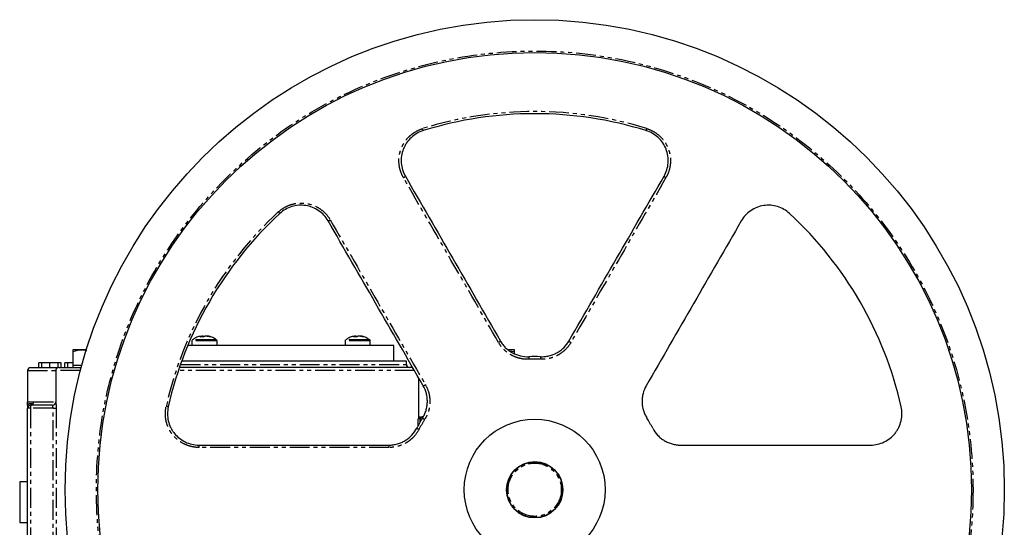
# Model space of a CAD drawing. Extents: x -725 to 962, y -1738 to 956.
# Drawn here: x 648 to 962, y 395 to 557 of the extents above; entities that cross this region are included whole.
import ezdxf

# ---------------------------------------------------------------- set-up
doc = ezdxf.new("R2010")
doc.units = 0
doc.linetypes.add('PHANTOM', pattern=[12.7, 6.35, -1.27, 1.27, -1.27, 1.27, -1.27])
doc.layers.get('0').update_dxf_attribs({"linetype": 'CONTINUOUS'})

msp = doc.modelspace()

# ---------------------------------------------------------------- linework, layer by layer
at = {"color": 7, "linetype": 'CONTINUOUS'}
for p, q in [((706.06, 456.21), (705.9, 456.21)), ((706.07, 455.96), (706.06, 456.21)), ((706.35, 456.21), (706.82, 456.21)), ((706.37, 455.96), (706.35, 456.21)), ((707.46, 456.21), (706.99, 456.21)), ((707.75, 456.21), (707.91, 456.21)), ((755, 456.21), (754.84, 456.21)), ((755.01, 455.96), (755, 456.21)), ((755.29, 456.21), (755.76, 456.21)), ((755.31, 455.96), (755.29, 456.21)), ((756.4, 456.21), (755.93, 456.21)), ((756.69, 456.21), (756.85, 456.21)), ((767.38, 453.19), (701.54, 453.19)), ((702.91, 454.74), (702.91, 453.19)), ((710.91, 453.19), (710.91, 454.74)), ((751.85, 454.74), (751.85, 453.19)), ((759.85, 453.19), (759.85, 454.74)), ((767.38, 448.19), (767.38, 453.19)), ((668.13, 451.87), (664.88, 451.87)), ((664.88, 451.29), (664.88, 446.79)), ((668.13, 451.87), (669.29, 451.66)), ((669.18, 451.87), (668.13, 451.87)), ((805.88, 451.87), (803.96, 451.87)), ((804.37, 451.56), (805.88, 451.29)), ((805.88, 450.65), (805.88, 451.29)), ((653.96, 446.19), (653.96, 447.69)), ((654.87, 447.69), (654.87, 446.19)), ((657.53, 446.19), (657.53, 447.69)), ((660.17, 446.19), (660.17, 447.69)), ((661.09, 446.19), (661.09, 447.69)), ((663.19, 447.69), (662.26, 447.69)), ((662.26, 446.19), (662.26, 447.69)), ((663.19, 447.69), (663.19, 446.19)), ((664.88, 447.69), (663.19, 447.69)), ((664.88, 446.79), (664.88, 446.19)), ((667.7, 446.79), (664.88, 446.79)), ((771.38, 448.19), (699.6, 448.19)), ((771.38, 447.19), (771.38, 448.19)), ((650.38, 445.19), (650.38, 435.19)), ((659.38, 445.19), (659.38, 435.19)), ((775.39, 430.31), (775.39, 442.76)), ((658.38, 434.19), (651.38, 434.19)), ((650.38, 372.19), (650.38, 433.19)), ((650.38, 409.69), (647.88, 409.69)), ((647.88, 409.69), (647.88, 396.69)), ((647.88, 396.69), (650.38, 396.69))]:
    msp.add_line(p, q, dxfattribs=at)
at = {"color": 8, "linetype": 'PHANTOM'}
for p, q in [((710.5, 454.74), (702.91, 454.74)), ((710.37, 455.03), (703.05, 455.03)), ((710.76, 455.03), (710.37, 455.03)), ((710.91, 454.74), (710.5, 454.74)), ((759.44, 454.74), (751.85, 454.74)), ((759.31, 455.03), (751.99, 455.03)), ((759.7, 455.03), (759.31, 455.03)), ((759.85, 454.74), (759.44, 454.74)), ((699.24, 447.19), (771.38, 447.19)), ((650.38, 445.19), (659.38, 445.19)), ((667.27, 445.19), (659.38, 445.19)), ((774.03, 445.19), (698.55, 445.19)), ((650.38, 435.19), (652.35, 435.19)), ((651.38, 434.19), (651.38, 433.19)), ((652.35, 435.19), (659.38, 435.19)), ((651.38, 433.19), (650.38, 433.19)), ((651.38, 433.19), (651.38, 372.19)), ((658.53, 433.19), (651.38, 433.19)), ((658.53, 433.19), (659.52, 433.19)), ((658.53, 372.19), (658.53, 433.19)), ((659.52, 433.19), (659.52, 372.19)), ((775.14, 427.68), (775.14, 429.74)), ((775.68, 429.68), (775.68, 428.63)), ((776.24, 429.52), (775.68, 429.68)), ((775.74, 430.38), (776.81, 430.63)), ((776.5, 430.03), (775.87, 430.03))]:
    msp.add_line(p, q, dxfattribs=at)
at = {"color": 8, "linetype": 'PHANTOM', "flags": 128}
for points in [[(776.76, 521.78), (776.76, 521.8), (776.75, 521.83), (776.73, 521.89), (776.7, 521.97), (776.67, 522.07), (776.64, 522.18), (776.6, 522.3), (776.56, 522.43)], [(847.99, 521.78), (847.99, 521.8), (848, 521.83), (848.02, 521.89), (848.05, 521.97), (848.08, 522.07), (848.11, 522.18), (848.15, 522.3), (848.19, 522.43)], [(730.94, 495.33), (730.93, 495.34), (730.91, 495.37), (730.87, 495.41), (730.81, 495.47), (730.74, 495.55), (730.66, 495.64), (730.57, 495.73), (730.48, 495.83)], [(810.53, 449.65), (810.53, 449.64), (810.53, 449.59), (810.54, 449.51), (810.54, 449.41), (810.55, 449.28), (810.55, 449.14), (810.56, 448.99), (810.57, 448.83)], [(814.22, 449.65), (814.22, 449.64), (814.22, 449.59), (814.22, 449.51), (814.21, 449.41), (814.21, 449.28), (814.2, 449.14), (814.19, 448.99), (814.19, 448.83)], [(695.33, 433.65), (695.32, 433.65), (695.28, 433.66), (695.22, 433.67), (695.14, 433.69), (695.04, 433.71), (694.92, 433.74), (694.8, 433.77), (694.67, 433.8)], [(775.87, 430.03), (775.84, 429.99), (775.82, 429.95), (775.8, 429.9), (775.78, 429.86), (775.75, 429.81), (775.73, 429.77), (775.71, 429.72), (775.68, 429.68)], [(777.22, 429.58), (777.09, 429.66), (776.96, 429.75), (776.84, 429.82), (776.73, 429.89), (776.65, 429.94), (776.58, 429.99), (776.54, 430.01), (776.53, 430.02)], [(774.68, 426.82), (774.7, 426.81), (774.74, 426.79), (774.81, 426.76), (774.9, 426.71), (775.01, 426.65), (775.14, 426.59), (775.27, 426.52), (775.41, 426.44)]]:
    msp.add_lwpolyline(points, dxfattribs=at)
at = {"color": 7, "linetype": 'CONTINUOUS'}
for radius in [150, 139.53, 22.5, 9, 8.91]:
    msp.add_circle((812.38, 407.19), radius, dxfattribs=at)
at = {"color": 8, "linetype": 'PHANTOM'}
for radius in [140, 8.5]:
    msp.add_circle((812.38, 407.19), radius, dxfattribs=at)
for centre, radius, start, end in [((812.38, 407.19), 120.68, 72.7357, 107.2643), ((769.56, 508.71), 2.11, 294.8493, 315.6398), ((855.19, 508.71), 2.11, 224.3588, 245.1517), ((812.38, 407.19), 120.68, 132.7357, 167.2643), ((745.86, 495.03), 2.11, 284.3594, 305.1518), ((799.87, 456.21), 2.22, 294.9775, 315.036), ((824.89, 456.21), 2.22, 224.964, 245.0225), ((812.38, 407.19), 41.68, 87.5101, 92.4899), ((776.18, 442.53), 2.22, 284.9615, 305.0266), ((812.38, 407.19), 41.68, 147.5101, 152.4899), ((778.89, 431.33), 3.29, 196.7039, 203.2376), ((703.05, 420.87), 2.11, 354.8485, 15.6386), ((763.67, 420.87), 2.22, 354.9731, 15.0393)]:
    msp.add_arc(centre, radius, start, end, dxfattribs=at)
at = {"color": 7, "linetype": 'CONTINUOUS'}
for centre, radius, start, end in [((812.38, 407.19), 120, 72.7357, 107.2643), ((812.38, 407.19), 120, 132.7357, 167.2643), ((812.38, 407.19), 120, 12.7357, 47.2643), ((707.15, 450.91), 5.36, 98.5741, 101.7278), ((706.66, 450.94), 5.33, 70.2809, 81.4227), ((707.12, 450.94), 5.33, 70.281, 81.4227), ((756.09, 450.91), 5.36, 98.5745, 101.7275), ((755.61, 450.94), 5.33, 70.281, 81.4227), ((756.06, 450.94), 5.33, 70.2809, 81.4227), ((703.27, 454.74), 0.36, 126.3584, 180), ((710.55, 454.74), 0.36, 0, 53.6416), ((752.21, 454.74), 0.36, 126.3584, 180), ((759.49, 454.74), 0.36, 0, 53.6416), ((772.38, 447.19), 1, 180, 270), ((812.38, 407.19), 42.5, 87.5101, 92.4899), ((651.38, 445.19), 1, 90, 180), ((660.38, 445.19), 1, 90, 180), ((651.38, 433.19), 1, 90, 180), ((658.38, 435.19), 1, 270, 0), ((812.38, 407.19), 42.5, 147.5101, 152.4899), ((812.38, 407.19), 42.5, 27.5101, 32.4899)]:
    msp.add_arc(centre, radius, start, end, dxfattribs=at)
at = {"color": 8, "linetype": 'PHANTOM'}
for points, knots in [([(770.45, 506.8), (770.04, 507.5), (769.72, 508.23), (769.37, 509.37), (769.27, 509.76), (769.12, 510.56), (769.07, 510.95), (768.98, 512.15), (769, 512.95), (769.24, 514.55), (769.45, 515.32), (769.88, 516.44), (770.05, 516.81), (770.42, 517.52), (770.63, 517.87), (771.3, 518.86), (771.82, 519.47), (772.71, 520.3), (773.02, 520.56), (773.67, 521.04), (774, 521.26), (775.04, 521.86), (775.78, 522.19), (776.56, 522.43)], [0, 0, 0, 0, 0.125, 0.125, 0.1875, 0.1875, 0.25, 0.25, 0.375, 0.375, 0.5, 0.5, 0.5625, 0.5625, 0.625, 0.625, 0.75, 0.75, 0.8125, 0.8125, 0.875, 0.875, 1, 1, 1, 1]), ([(848.19, 522.43), (848.97, 522.19), (849.7, 521.87), (851.09, 521.07), (851.74, 520.58), (852.92, 519.48), (853.44, 518.88), (854.35, 517.53), (854.72, 516.83), (855.3, 515.34), (855.51, 514.55), (855.75, 512.96), (855.78, 512.17), (855.65, 510.55), (855.5, 509.77), (855.03, 508.24), (854.71, 507.5), (854.3, 506.8)], [0, 0, 0, 0, 0.125, 0.125, 0.25, 0.25, 0.375, 0.375, 0.5, 0.5, 0.625, 0.625, 0.75, 0.75, 0.875, 0.875, 1, 1, 1, 1]), ([(800.8, 454.2), (795.74, 462.97), (790.69, 471.73), (780.57, 489.27), (775.51, 498.03), (770.45, 506.8)], [0, 0, 0, 0, 0.5, 0.5, 1, 1, 1, 1]), ([(854.3, 506.8), (849.24, 498.03), (844.19, 489.27), (834.07, 471.73), (829.01, 462.97), (823.95, 454.2)], [0, 0, 0, 0, 0.5, 0.5, 1, 1, 1, 1]), ([(730.48, 495.83), (731.08, 496.38), (731.72, 496.85), (733.11, 497.65), (733.86, 497.98), (735.4, 498.45), (736.18, 498.59), (737.8, 498.71), (738.6, 498.68), (740.18, 498.44), (740.97, 498.22), (742.46, 497.64), (743.16, 497.26), (744.5, 496.35), (745.11, 495.83), (746.19, 494.66), (746.68, 494), (747.08, 493.3)], [0, 0, 0, 0, 0.125, 0.125, 0.25, 0.25, 0.375, 0.375, 0.5, 0.5, 0.625, 0.625, 0.75, 0.75, 0.875, 0.875, 1, 1, 1, 1]), ([(747.08, 493.3), (752.14, 484.54), (757.2, 475.78), (767.33, 458.25), (772.39, 449.48), (777.45, 440.72)], [0, 0, 0, 0, 0.5, 0.5, 1, 1, 1, 1]), ([(810.57, 448.83), (809.58, 448.79), (808.61, 448.88), (807.19, 449.21), (806.71, 449.36), (805.8, 449.71), (805.36, 449.91), (804.51, 450.38), (804.1, 450.65), (803.31, 451.23), (802.94, 451.55), (802.25, 452.23), (801.92, 452.59), (801.32, 453.36), (801.05, 453.77), (800.8, 454.2)], [0, 0, 0, 0, 0.25, 0.25, 0.375, 0.375, 0.5, 0.5, 0.625, 0.625, 0.75, 0.75, 0.875, 0.875, 1, 1, 1, 1]), ([(823.95, 454.2), (823.46, 453.35), (822.86, 452.58), (821.82, 451.56), (821.44, 451.23), (820.66, 450.65), (820.25, 450.39), (819.4, 449.92), (818.96, 449.71), (818.04, 449.36), (817.57, 449.22), (816.63, 448.99), (816.15, 448.92), (815.17, 448.82), (814.68, 448.81), (814.19, 448.83)], [0, 0, 0, 0, 0.25, 0.25, 0.375, 0.375, 0.5, 0.5, 0.625, 0.625, 0.75, 0.75, 0.875, 0.875, 1, 1, 1, 1]), ([(777.45, 440.72), (777.95, 439.87), (778.31, 438.97), (778.68, 437.55), (778.77, 437.07), (778.88, 436.1), (778.9, 435.61), (778.88, 434.64), (778.84, 434.15), (778.69, 433.18), (778.58, 432.7), (778.3, 431.77), (778.13, 431.32), (777.72, 430.43), (777.48, 430), (777.22, 429.58)], [0, 0, 0, 0, 0.25, 0.25, 0.375, 0.375, 0.5, 0.5, 0.625, 0.625, 0.75, 0.75, 0.875, 0.875, 1, 1, 1, 1]), ([(652.06, 434.48), (651.81, 434.57), (651.59, 434.62), (651.17, 434.64), (650.98, 434.62), (650.72, 434.52), (650.65, 434.49), (650.54, 434.42), (650.5, 434.39), (650.4, 434.29), (650.38, 434.23), (650.38, 434.19)], [0, 0, 0, 0, 0.25, 0.25, 0.5, 0.5, 0.625, 0.625, 0.75, 0.75, 1, 1, 1, 1]), ([(650.38, 434.19), (650.38, 434.15), (650.4, 434.12), (650.46, 434.05), (650.5, 434.01), (650.62, 433.93), (650.67, 433.9), (650.67, 433.9)], [0, 0, 0, 0, 0.25, 0.25, 0.5, 0.5, 1, 1, 1, 1]), ([(651.38, 434.19), (651.38, 434.19), (651.38, 434.19), (651.39, 434.19), (651.4, 434.19), (651.43, 434.19), (651.49, 434.2), (651.6, 434.22), (651.82, 434.29), (651.97, 434.41), (652.06, 434.48)], [0, 0, 0, 0, 0.013885, 0.02979, 0.052639, 0.082156, 0.155755, 0.27135, 0.545898, 1, 1, 1, 1]), ([(652.06, 434.48), (652.08, 434.51), (652.13, 434.56), (652.18, 434.63), (652.21, 434.69), (652.24, 434.74), (652.26, 434.78), (652.29, 434.85), (652.32, 434.95), (652.35, 435.08), (652.35, 435.16), (652.35, 435.19)], [0, 0, 0, 0, 0.131824, 0.242945, 0.334285, 0.40686, 0.461765, 0.500053, 0.70235, 0.867714, 1, 1, 1, 1]), ([(658.53, 433.19), (658.53, 433.22), (658.53, 433.29), (658.53, 433.38), (658.52, 433.48), (658.51, 433.6), (658.48, 433.74), (658.45, 433.9), (658.42, 434.03), (658.4, 434.12), (658.38, 434.18), (658.38, 434.19), (658.38, 434.19)], [0, 0, 0, 0, 0.059921, 0.121662, 0.185275, 0.250802, 0.355123, 0.500393, 0.644888, 0.750114, 0.878625, 1, 1, 1, 1]), ([(659.38, 435.19), (659.38, 435.19), (659.38, 435.19), (659.38, 435.17), (659.38, 435.15), (659.39, 435.12), (659.39, 435.08), (659.4, 435), (659.42, 434.84), (659.45, 434.59), (659.48, 434.28), (659.5, 433.98), (659.51, 433.69), (659.52, 433.44), (659.52, 433.28), (659.52, 433.19)], [0, 0, 0, 0, 0.041788, 0.083239, 0.124576, 0.166026, 0.207813, 0.250158, 0.373936, 0.499694, 0.623764, 0.749298, 0.832809, 0.915977, 1, 1, 1, 1]), ([(705.15, 420.68), (704.34, 420.68), (703.55, 420.77), (702.38, 421.04), (702, 421.15), (701.23, 421.41), (700.86, 421.57), (699.78, 422.09), (699.1, 422.51), (697.84, 423.51), (697.27, 424.08), (696.52, 425.01), (696.28, 425.34), (695.85, 426.02), (695.65, 426.38), (695.13, 427.46), (694.86, 428.21), (694.59, 429.4), (694.52, 429.79), (694.43, 430.59), (694.4, 430.99), (694.4, 432.19), (694.49, 433), (694.67, 433.8)], [0, 0, 0, 0, 0.125, 0.125, 0.1875, 0.1875, 0.25, 0.25, 0.375, 0.375, 0.5, 0.5, 0.5625, 0.5625, 0.625, 0.625, 0.75, 0.75, 0.8125, 0.8125, 0.875, 0.875, 1, 1, 1, 1]), ([(775.68, 429.68), (775.64, 429.72), (775.59, 429.77), (775.5, 429.85), (775.45, 429.89), (775.36, 429.91), (775.31, 429.9), (775.22, 429.83), (775.18, 429.79), (775.14, 429.74)], [0, 0, 0, 0, 0.25, 0.25, 0.5, 0.5, 0.75, 0.75, 1, 1, 1, 1]), ([(775.87, 430.03), (775.82, 430.04), (775.75, 430.06), (775.66, 430.08), (775.56, 430.09), (775.48, 430.1), (775.38, 430.11), (775.34, 430.11), (775.32, 430.11)], [0, 0, 0, 0, 0.230488, 0.400248, 0.500154, 0.749331, 0.874312, 1, 1, 1, 1]), ([(775.74, 430.38), (775.68, 430.36), (775.56, 430.33), (775.44, 430.32), (775.39, 430.31)], [0, 0, 0, 0, 0.535072, 1, 1, 1, 1]), ([(775.41, 426.44), (774.95, 425.57), (774.39, 424.78), (773.39, 423.71), (773.02, 423.37), (772.27, 422.76), (771.87, 422.48), (771.04, 421.97), (770.6, 421.75), (769.7, 421.36), (769.24, 421.2), (768.31, 420.94), (767.83, 420.84), (766.86, 420.71), (766.37, 420.67), (765.88, 420.67)], [0, 0, 0, 0, 0.25, 0.25, 0.375, 0.375, 0.5, 0.5, 0.625, 0.625, 0.75, 0.75, 0.875, 0.875, 1, 1, 1, 1]), ([(765.88, 420.67), (755.76, 420.68), (745.64, 420.68), (725.39, 420.68), (715.27, 420.68), (705.15, 420.68)], [0, 0, 0, 0, 0.5, 0.5, 1, 1, 1, 1])]:
    msp.add_open_spline(points, degree=3, knots=knots, dxfattribs=at)
at = {"color": 7, "linetype": 'CONTINUOUS'}
for points, knots in [([(776.76, 521.78), (776.04, 521.56), (775.35, 521.25), (774.06, 520.5), (773.46, 520.06), (772.35, 519.03), (771.87, 518.46), (771.24, 517.54), (771.05, 517.21), (770.7, 516.55), (770.55, 516.21), (770.14, 515.17), (769.95, 514.45), (769.73, 512.96), (769.7, 512.22), (769.82, 510.73), (769.96, 509.99), (770.4, 508.57), (770.69, 507.89), (771.07, 507.24)], [0, 0, 0, 0, 0.125, 0.125, 0.25, 0.25, 0.375, 0.375, 0.4375, 0.4375, 0.5, 0.5, 0.625, 0.625, 0.75, 0.75, 0.875, 0.875, 1, 1, 1, 1]), ([(853.68, 507.24), (854.06, 507.89), (854.36, 508.58), (854.8, 510), (854.94, 510.73), (855.05, 512.23), (855.02, 512.97), (854.8, 514.45), (854.61, 515.18), (854.07, 516.57), (853.72, 517.23), (852.87, 518.47), (852.39, 519.04), (851.3, 520.06), (850.68, 520.51), (849.39, 521.26), (848.71, 521.56), (847.99, 521.78)], [0, 0, 0, 0, 0.125, 0.125, 0.25, 0.25, 0.375, 0.375, 0.5, 0.5, 0.625, 0.625, 0.75, 0.75, 0.875, 0.875, 1, 1, 1, 1]), ([(771.07, 507.24), (776.13, 498.47), (781.19, 489.71), (791.31, 472.17), (796.37, 463.41), (801.43, 454.64)], [0, 0, 0, 0, 0.5, 0.5, 1, 1, 1, 1]), ([(823.32, 454.64), (828.38, 463.41), (833.44, 472.17), (843.56, 489.71), (848.62, 498.47), (853.68, 507.24)], [0, 0, 0, 0, 0.5, 0.5, 1, 1, 1, 1]), ([(746.39, 492.99), (746.01, 493.64), (745.56, 494.25), (744.55, 495.33), (743.99, 495.82), (742.75, 496.67), (742.09, 497.02), (740.7, 497.56), (739.97, 497.76), (738.5, 497.98), (737.76, 498.01), (736.25, 497.9), (735.52, 497.77), (734.09, 497.33), (733.39, 497.03), (732.1, 496.28), (731.5, 495.84), (730.94, 495.33)], [0, 0, 0, 0, 0.125, 0.125, 0.25, 0.25, 0.375, 0.375, 0.5, 0.5, 0.625, 0.625, 0.75, 0.75, 0.875, 0.875, 1, 1, 1, 1]), ([(893.81, 495.33), (893.26, 495.84), (892.65, 496.28), (891.36, 497.03), (890.66, 497.33), (889.23, 497.77), (888.5, 497.9), (887, 498.01), (886.25, 497.98), (884.78, 497.76), (884.05, 497.56), (882.66, 497.02), (882.01, 496.67), (880.76, 495.82), (880.2, 495.33), (879.19, 494.25), (878.74, 493.64), (878.36, 492.99)], [0, 0, 0, 0, 0.125, 0.125, 0.25, 0.25, 0.375, 0.375, 0.5, 0.5, 0.625, 0.625, 0.75, 0.75, 0.875, 0.875, 1, 1, 1, 1]), ([(776.75, 440.39), (771.69, 449.16), (766.63, 457.92), (756.51, 475.46), (751.45, 484.22), (746.39, 492.99)], [0, 0, 0, 0, 0.5, 0.5, 1, 1, 1, 1]), ([(878.36, 492.99), (873.3, 484.22), (868.24, 475.46), (858.12, 457.92), (853.06, 449.16), (848, 440.39)], [0, 0, 0, 0, 0.5, 0.5, 1, 1, 1, 1]), ([(705.73, 456.14), (705.53, 456.12), (704.88, 456.02), (703.97, 455.65), (703.36, 455.21), (703.11, 455.03)], [0, 0, 0, 0, 0.211558, 0.681963, 1, 1, 1, 1]), ([(710.7, 455.04), (710.6, 455.12), (710.16, 455.47), (709.23, 455.88), (708.32, 456.2), (707.81, 456.22), (707.74, 456.22)], [0, 0, 0, 0, 0.1186018, 0.5185147, 0.9351093, 1, 1, 1, 1]), ([(754.67, 456.14), (754.47, 456.12), (753.82, 456.02), (752.92, 455.65), (752.3, 455.21), (752.05, 455.03)], [0, 0, 0, 0, 0.211558, 0.681962, 1, 1, 1, 1]), ([(759.64, 455.04), (759.54, 455.12), (759.1, 455.47), (758.17, 455.88), (757.26, 456.2), (756.75, 456.22), (756.68, 456.22)], [0, 0, 0, 0, 0.118602, 0.518515, 0.935109, 1, 1, 1, 1]), ([(801.43, 454.64), (801.66, 454.25), (801.92, 453.86), (802.48, 453.15), (802.78, 452.81), (803.42, 452.18), (803.77, 451.88), (804.5, 451.34), (804.89, 451.09), (805.68, 450.66), (806.09, 450.47), (806.94, 450.14), (807.38, 450.01), (808.71, 449.7), (809.61, 449.61), (810.53, 449.65)], [0, 0, 0, 0, 0.125, 0.125, 0.25, 0.25, 0.375, 0.375, 0.5, 0.5, 0.625, 0.625, 0.75, 0.75, 1, 1, 1, 1]), ([(814.22, 449.65), (814.68, 449.63), (815.14, 449.64), (816.05, 449.73), (816.5, 449.8), (817.38, 450.01), (817.81, 450.14), (818.67, 450.47), (819.08, 450.66), (819.87, 451.1), (820.25, 451.34), (820.98, 451.88), (821.33, 452.18), (822.31, 453.14), (822.86, 453.85), (823.32, 454.64)], [0, 0, 0, 0, 0.125, 0.125, 0.25, 0.25, 0.375, 0.375, 0.5, 0.5, 0.625, 0.625, 0.75, 0.75, 1, 1, 1, 1]), ([(654.87, 447.69), (654.8, 447.69), (654.65, 447.69), (654.47, 447.69), (654.31, 447.69), (654.18, 447.69), (654.08, 447.69), (654.01, 447.69), (653.97, 447.69), (653.96, 447.69), (653.96, 447.69)], [0, 0, 0, 0, 0.1198666, 0.2390237, 0.359553, 0.4815592, 0.6054682, 0.7329682, 0.8642496, 1, 1, 1, 1]), ([(657.53, 447.69), (657.39, 447.69), (657.13, 447.69), (656.74, 447.69), (656.38, 447.69), (656.03, 447.69), (655.71, 447.69), (655.41, 447.69), (655.12, 447.69), (654.96, 447.69), (654.87, 447.69)], [0, 0, 0, 0, 0.128464, 0.252118, 0.373476, 0.493004, 0.613709, 0.737277, 0.865504, 1, 1, 1, 1]), ([(660.17, 447.69), (660.09, 447.69), (659.92, 447.69), (659.64, 447.69), (659.33, 447.69), (659.01, 447.69), (658.67, 447.69), (658.3, 447.69), (657.92, 447.69), (657.66, 447.69), (657.53, 447.69)], [0, 0, 0, 0, 0.1337696, 0.2614686, 0.3854986, 0.5063578, 0.6259332, 0.746904, 0.8709801, 1, 1, 1, 1]), ([(661.09, 447.69), (661.09, 447.69), (661.08, 447.69), (661.04, 447.69), (660.97, 447.69), (660.87, 447.69), (660.74, 447.69), (660.58, 447.69), (660.4, 447.69), (660.25, 447.69), (660.17, 447.69)], [0, 0, 0, 0, 0.141697, 0.277473, 0.407513, 0.532866, 0.653712, 0.77105, 0.886305, 1, 1, 1, 1]), ([(651.38, 446.19), (651.44, 446.19), (651.56, 446.19), (652.55, 446.19), (654.09, 446.19), (656.24, 446.19), (658.27, 446.19), (659.75, 446.19), (660.16, 446.19)], [0, 0, 0, 0, 0.18942, 0.378098, 0.565847, 0.750309, 0.932511, 1, 1, 1, 1]), ([(660.52, 446.19), (660.48, 446.19), (660.33, 446.19), (661.33, 446.19), (663.4, 446.19), (665.65, 446.19), (667.22, 446.19), (667.65, 446.19)], [0, 0, 0, 0, 0.09451, 0.372855, 0.636122, 0.899388, 1, 1, 1, 1]), ([(773.4, 446.19), (771.87, 446.19), (768.25, 446.19), (762.16, 446.19), (755.18, 446.19), (747.9, 446.19), (740.39, 446.19), (732.78, 446.19), (725.16, 446.19), (717.61, 446.19), (710.27, 446.19), (704.01, 446.19), (700.32, 446.19), (698.9, 446.19)], [0, 0, 0, 0, 0.069378, 0.163265, 0.258475, 0.35562, 0.453313, 0.551446, 0.649584, 0.747278, 0.844417, 0.939633, 1, 1, 1, 1]), ([(776.53, 430.02), (776.77, 430.41), (776.99, 430.81), (777.37, 431.64), (777.53, 432.06), (777.8, 432.93), (777.9, 433.37), (778.04, 434.28), (778.08, 434.73), (778.1, 435.64), (778.08, 436.09), (777.97, 436.99), (777.89, 437.44), (777.55, 438.76), (777.21, 439.6), (776.75, 440.39)], [0, 0, 0, 0, 0.125, 0.125, 0.25, 0.25, 0.375, 0.375, 0.5, 0.5, 0.625, 0.625, 0.75, 0.75, 1, 1, 1, 1]), ([(848, 440.39), (847.54, 439.6), (847.2, 438.76), (846.86, 437.44), (846.78, 436.99), (846.67, 436.09), (846.65, 435.64), (846.67, 434.73), (846.71, 434.28), (846.85, 433.37), (846.96, 432.93), (847.22, 432.06), (847.38, 431.64), (847.76, 430.81), (847.98, 430.41), (848.22, 430.02)], [0, 0, 0, 0, 0.25, 0.25, 0.375, 0.375, 0.5, 0.5, 0.625, 0.625, 0.75, 0.75, 0.875, 0.875, 1, 1, 1, 1]), ([(650.38, 434.19), (650.38, 434.03), (650.38, 433.86), (650.36, 433.5), (650.38, 433.36), (650.38, 433.19)], [0, 0, 0, 0, 0.5, 0.5, 1, 1, 1, 1]), ([(650.38, 434.19), (650.38, 434.36), (650.38, 434.53), (650.39, 434.89), (650.38, 435.02), (650.38, 435.19)], [0, 0, 0, 0, 0.5, 0.5, 1, 1, 1, 1]), ([(695.33, 433.65), (695.16, 432.91), (695.08, 432.15), (695.08, 430.66), (695.17, 429.92), (695.51, 428.45), (695.76, 427.75), (696.25, 426.74), (696.43, 426.41), (696.83, 425.78), (697.05, 425.47), (697.75, 424.6), (698.28, 424.08), (699.46, 423.14), (700.09, 422.75), (701.43, 422.1), (702.14, 421.85), (703.59, 421.53), (704.33, 421.44), (705.08, 421.44)], [0, 0, 0, 0, 0.125, 0.125, 0.25, 0.25, 0.375, 0.375, 0.4375, 0.4375, 0.5, 0.5, 0.625, 0.625, 0.75, 0.75, 0.875, 0.875, 1, 1, 1, 1]), ([(919.67, 421.44), (920.42, 421.44), (921.16, 421.53), (922.61, 421.85), (923.33, 422.1), (924.67, 422.75), (925.3, 423.14), (926.48, 424.08), (927, 424.6), (927.7, 425.47), (927.92, 425.78), (928.32, 426.41), (928.5, 426.74), (928.99, 427.75), (929.24, 428.45), (929.5, 429.55), (929.56, 429.92), (929.65, 430.66), (929.67, 431.04), (929.67, 432.15), (929.59, 432.91), (929.42, 433.65)], [0, 0, 0, 0, 0.125, 0.125, 0.25, 0.25, 0.375, 0.375, 0.5, 0.5, 0.5625, 0.5625, 0.625, 0.625, 0.75, 0.75, 0.8125, 0.8125, 0.875, 0.875, 1, 1, 1, 1]), ([(775.32, 430.11), (775.3, 430.09), (775.28, 430.05), (775.25, 429.99), (775.21, 429.92), (775.18, 429.84), (775.15, 429.78), (775.14, 429.74)], [0, 0, 0, 0, 0.1819921, 0.3455693, 0.4973723, 0.7289975, 1, 1, 1, 1]), ([(765.81, 421.44), (766.27, 421.44), (766.73, 421.47), (767.63, 421.6), (768.07, 421.69), (768.94, 421.93), (769.37, 422.08), (770.21, 422.45), (770.61, 422.66), (771.39, 423.13), (771.76, 423.39), (772.46, 423.96), (772.8, 424.27), (773.73, 425.27), (774.26, 426.01), (774.68, 426.82)], [0, 0, 0, 0, 0.125, 0.125, 0.25, 0.25, 0.375, 0.375, 0.5, 0.5, 0.625, 0.625, 0.75, 0.75, 1, 1, 1, 1]), ([(850.07, 426.82), (850.49, 426.01), (851.02, 425.27), (851.95, 424.27), (852.29, 423.96), (853, 423.39), (853.37, 423.13), (854.14, 422.66), (854.55, 422.45), (855.38, 422.08), (855.81, 421.93), (856.68, 421.69), (857.12, 421.6), (858.02, 421.47), (858.48, 421.44), (858.94, 421.44)], [0, 0, 0, 0, 0.25, 0.25, 0.375, 0.375, 0.5, 0.5, 0.625, 0.625, 0.75, 0.75, 0.875, 0.875, 1, 1, 1, 1]), ([(705.08, 421.44), (715.2, 421.44), (725.32, 421.44), (745.57, 421.44), (755.69, 421.44), (765.81, 421.44)], [0, 0, 0, 0, 0.5, 0.5, 1, 1, 1, 1]), ([(858.94, 421.44), (869.06, 421.44), (879.19, 421.44), (899.43, 421.44), (909.55, 421.44), (919.67, 421.44)], [0, 0, 0, 0, 0.5, 0.5, 1, 1, 1, 1])]:
    msp.add_open_spline(points, degree=3, knots=knots, dxfattribs=at)
for points in [[(705.57, 455.96), (705.73, 456.08), (705.9, 456.16), (706.06, 456.21)], [(706.5, 455.96), (706.66, 456.08), (706.82, 456.16), (706.99, 456.21)], [(754.51, 455.96), (754.67, 456.08), (754.84, 456.16), (755, 456.21)], [(755.44, 455.96), (755.6, 456.08), (755.76, 456.16), (755.93, 456.21)], [(706.5, 455.96), (706.18, 455.98), (705.88, 455.98), (705.57, 455.96)], [(708.92, 455.96), (708.78, 455.98), (708.63, 455.98), (708.46, 455.96)], [(755.44, 455.96), (755.13, 455.98), (754.82, 455.98), (754.51, 455.96)], [(757.86, 455.96), (757.72, 455.98), (757.57, 455.98), (757.4, 455.96)], [(664.88, 451.29), (665.94, 451.64), (667.02, 451.87), (668.13, 451.87)], [(664.88, 451.87), (664.88, 451.87), (664.88, 451.64), (664.88, 451.29)], [(805.88, 451.29), (805.88, 451.64), (805.88, 451.87), (805.88, 451.87)], [(775.32, 430.11), (775.36, 430.16), (775.39, 430.24), (775.39, 430.31)]]:
    msp.add_open_spline(points, degree=3, dxfattribs=at)

doc.saveas('drawing.dxf')
